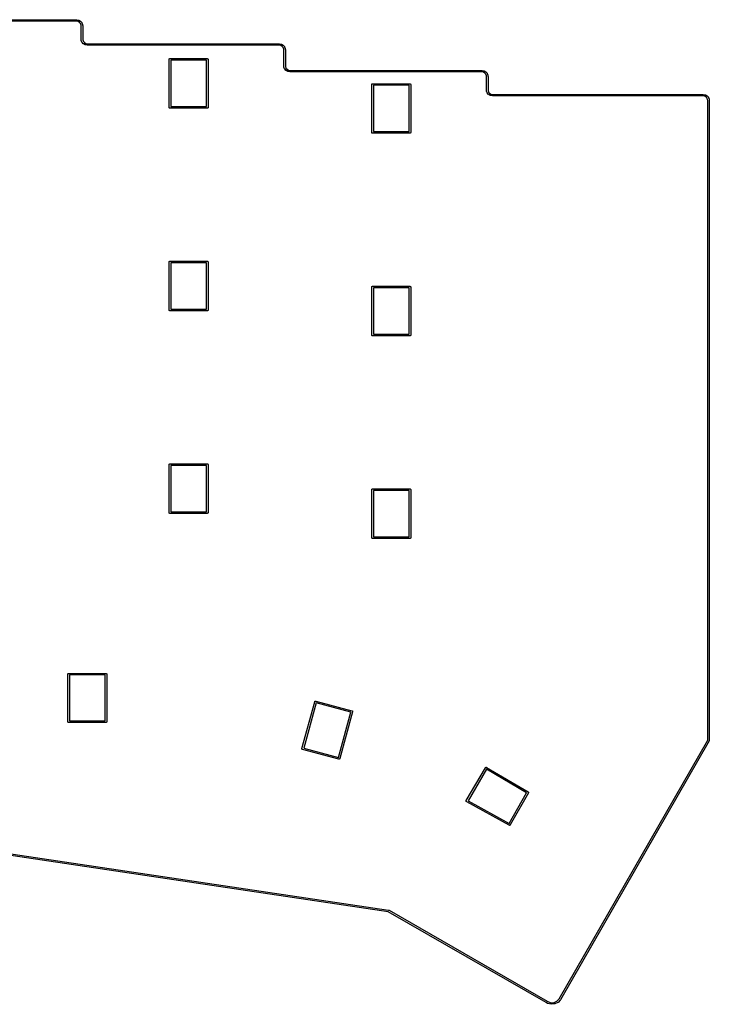
# Model space of a CAD drawing. Extents: x 61 to 195, y -153 to -61.
# Drawn here: x 130 to 195, y -153 to -61 of the extents above; entities that cross this region are included whole.
import ezdxf

# ---------------------------------------------------------------- set-up
doc = ezdxf.new("R2010")
doc.units = 0
doc.header["$MEASUREMENT"] = 0
doc.layers.add('BLACK', color=7, linetype='CONTINUOUS')

msp = doc.modelspace()

# ---------------------------------------------------------------- linework, layer by layer
at = {"layer": 'BLACK', "linetype": 'CONTINUOUS'}
for p, q in [((118.493, -60.925), (135.507, -60.925)), ((135.507, -60.925), (135.513, -60.9261)), ((135.513, -60.9261), (135.513, -60.9261)), ((135.513, -60.9261), (135.684, -60.9563)), ((135.493, -61.075), (118.503, -61.075)), ((135.645, -61.1017), (135.493, -61.075)), ((135.772, -61.1753), (135.645, -61.1017)), ((135.684, -60.9563), (135.709, -60.9652)), ((135.709, -60.9652), (135.859, -61.052)), ((135.867, -61.2881), (135.772, -61.1753)), ((135.859, -61.052), (135.879, -61.0688)), ((135.919, -61.4295), (135.867, -61.2881)), ((135.879, -61.0688), (135.99, -61.2018)), ((135.925, -61.5033), (135.919, -61.4295)), ((135.925, -62.7566), (135.925, -61.5033)), ((135.99, -61.2018), (136.003, -61.2243)), ((136.003, -61.2243), (136.063, -61.3875)), ((136.063, -61.3875), (136.065, -61.3972)), ((136.065, -61.3972), (136.067, -61.4066)), ((136.067, -61.4066), (136.074, -61.4902)), ((136.074, -61.4902), (136.075, -61.4934)), ((136.075, -61.4934), (136.075, -62.7467)), ((135.926, -62.7598), (135.925, -62.7566)), ((135.933, -62.8434), (135.926, -62.7598)), ((136.075, -62.7467), (136.081, -62.8205)), ((135.935, -62.8528), (135.933, -62.8434)), ((135.937, -62.8625), (135.935, -62.8528)), ((135.997, -63.0257), (135.937, -62.8625)), ((136.01, -63.0482), (135.997, -63.0257)), ((136.121, -63.1812), (136.01, -63.0482)), ((136.081, -62.8205), (136.133, -62.9619)), ((136.141, -63.198), (136.121, -63.1812)), ((136.121, -63.1812), (136.121, -63.1812)), ((136.133, -62.9619), (136.228, -63.0747)), ((136.291, -63.2848), (136.141, -63.198)), ((136.228, -63.0747), (136.355, -63.1483)), ((136.316, -63.2937), (136.291, -63.2848)), ((136.291, -63.2848), (136.291, -63.2848)), ((136.487, -63.3239), (136.316, -63.2937)), ((136.355, -63.1483), (136.507, -63.175)), ((136.493, -63.325), (136.487, -63.3239)), ((136.487, -63.3239), (136.487, -63.3239)), ((154.493, -63.325), (136.493, -63.325)), ((136.507, -63.175), (154.507, -63.175)), ((154.645, -63.3517), (154.493, -63.325)), ((154.507, -63.175), (154.513, -63.1761)), ((154.513, -63.1761), (154.513, -63.1761)), ((154.513, -63.1761), (154.684, -63.2063)), ((154.772, -63.4253), (154.645, -63.3517)), ((154.684, -63.2063), (154.709, -63.2152)), ((154.709, -63.2152), (154.859, -63.302)), ((154.867, -63.5381), (154.772, -63.4253)), ((154.859, -63.302), (154.879, -63.3188)), ((154.919, -63.6795), (154.867, -63.5381)), ((154.879, -63.3188), (154.99, -63.4518)), ((154.925, -63.7533), (154.919, -63.6795)), ((154.99, -63.4518), (155.003, -63.4743)), ((155.003, -63.4743), (155.063, -63.6375)), ((155.063, -63.6375), (155.065, -63.6472)), ((155.065, -63.6472), (155.067, -63.6566)), ((155.067, -63.6566), (155.074, -63.7402)), ((144.175, -64.6368), (144.177, -64.6305)), ((144.177, -64.6305), (144.178, -64.624)), ((144.178, -64.624), (144.182, -64.6182)), ((144.182, -64.6182), (144.184, -64.6119)), ((144.184, -64.6119), (144.188, -64.6068)), ((144.188, -64.6068), (144.192, -64.601)), ((144.192, -64.601), (144.197, -64.5968)), ((144.197, -64.5968), (144.201, -64.5917)), ((144.201, -64.5917), (144.207, -64.5883)), ((144.207, -64.5883), (144.212, -64.584)), ((144.212, -64.584), (144.218, -64.5818)), ((144.218, -64.5818), (144.224, -64.5784)), ((144.224, -64.5784), (144.231, -64.5773)), ((144.231, -64.5773), (144.237, -64.575)), ((144.237, -64.575), (144.243, -64.575)), ((144.243, -64.575), (144.243, -64.575)), ((144.243, -64.575), (147.757, -64.575)), ((147.757, -64.575), (147.763, -64.575)), ((147.757, -64.575), (147.757, -64.575)), ((147.763, -64.575), (147.769, -64.5773)), ((147.769, -64.5773), (147.776, -64.5784)), ((147.776, -64.5784), (147.782, -64.5818)), ((147.782, -64.5818), (147.788, -64.584)), ((147.788, -64.584), (147.793, -64.5883)), ((147.793, -64.5883), (147.799, -64.5917)), ((147.799, -64.5917), (147.803, -64.5968)), ((147.803, -64.5968), (147.808, -64.601)), ((147.808, -64.601), (147.812, -64.6068)), ((147.812, -64.6068), (147.816, -64.6119)), ((147.816, -64.6119), (147.818, -64.6182)), ((147.818, -64.6182), (147.822, -64.624)), ((147.822, -64.624), (147.823, -64.6305)), ((147.823, -64.6305), (147.825, -64.6368)), ((154.925, -65.2566), (154.925, -63.7533)), ((155.074, -63.7402), (155.075, -63.7434)), ((155.075, -63.7434), (155.075, -65.2467)), ((144.175, -64.6434), (144.175, -64.6368)), ((144.175, -69.1066), (144.175, -64.6434)), ((144.175, -64.6434), (144.175, -64.6434)), ((144.325, -64.725), (144.325, -69.075)), ((147.675, -64.725), (144.325, -64.725)), ((147.675, -69.075), (147.675, -64.725)), ((147.825, -64.6368), (147.825, -64.6434)), ((147.825, -64.6434), (147.825, -64.6434)), ((147.825, -64.6434), (147.825, -69.1566)), ((154.926, -65.2598), (154.925, -65.2566)), ((154.933, -65.3434), (154.926, -65.2598)), ((154.935, -65.3528), (154.933, -65.3434)), ((154.937, -65.3625), (154.935, -65.3528)), ((154.997, -65.5257), (154.937, -65.3625)), ((155.01, -65.5482), (154.997, -65.5257)), ((155.121, -65.6812), (155.01, -65.5482)), ((155.075, -65.2467), (155.081, -65.3205)), ((155.081, -65.3205), (155.133, -65.4619)), ((155.133, -65.4619), (155.228, -65.5747)), ((155.141, -65.698), (155.121, -65.6812)), ((155.121, -65.6812), (155.121, -65.6812)), ((155.291, -65.7848), (155.141, -65.698)), ((155.228, -65.5747), (155.355, -65.6483)), ((155.316, -65.7937), (155.291, -65.7848)), ((155.291, -65.7848), (155.291, -65.7848)), ((155.487, -65.8239), (155.316, -65.7937)), ((155.355, -65.6483), (155.507, -65.675)), ((155.493, -65.825), (155.487, -65.8239)), ((155.487, -65.8239), (155.487, -65.8239)), ((173.493, -65.825), (155.493, -65.825)), ((155.507, -65.675), (173.507, -65.675)), ((173.645, -65.8517), (173.493, -65.825)), ((173.507, -65.675), (173.513, -65.6761)), ((173.513, -65.6761), (173.513, -65.6761)), ((173.513, -65.6761), (173.684, -65.7063)), ((173.772, -65.9253), (173.645, -65.8517)), ((173.684, -65.7063), (173.709, -65.7152)), ((173.709, -65.7152), (173.859, -65.802)), ((173.867, -66.0381), (173.772, -65.9253)), ((173.859, -65.802), (173.879, -65.8188)), ((173.919, -66.1795), (173.867, -66.0381)), ((173.879, -65.8188), (173.99, -65.9518)), ((173.925, -66.2533), (173.919, -66.1795)), ((173.925, -67.5066), (173.925, -66.2533)), ((173.99, -65.9518), (174.003, -65.9743)), ((174.003, -65.9743), (174.063, -66.1375)), ((174.063, -66.1375), (174.065, -66.1472)), ((174.065, -66.1472), (174.067, -66.1566)), ((174.067, -66.1566), (174.074, -66.2402)), ((174.074, -66.2402), (174.075, -66.2434)), ((174.075, -66.2434), (174.075, -67.4967)), ((163.175, -66.9868), (163.177, -66.9805)), ((163.175, -66.9934), (163.175, -66.9868)), ((163.175, -71.4868), (163.175, -66.9934)), ((163.175, -66.9934), (163.175, -66.9934)), ((163.177, -66.9805), (163.178, -66.974)), ((163.178, -66.974), (163.182, -66.9682)), ((163.182, -66.9682), (163.184, -66.9619)), ((163.184, -66.9619), (163.188, -66.9568)), ((163.188, -66.9568), (163.192, -66.951)), ((163.192, -66.951), (163.197, -66.9468)), ((163.197, -66.9468), (163.201, -66.9417)), ((163.201, -66.9417), (163.207, -66.9383)), ((163.207, -66.9383), (163.212, -66.934)), ((163.212, -66.934), (163.218, -66.9318)), ((163.218, -66.9318), (163.224, -66.9284)), ((163.224, -66.9284), (163.231, -66.9273)), ((163.231, -66.9273), (163.237, -66.925)), ((163.237, -66.925), (163.243, -66.925)), ((163.243, -66.925), (163.243, -66.925)), ((163.243, -66.925), (166.757, -66.925)), ((163.325, -67.075), (163.325, -71.425)), ((166.675, -67.075), (163.325, -67.075)), ((166.675, -71.425), (166.675, -67.075)), ((166.757, -66.925), (166.763, -66.925)), ((166.757, -66.925), (166.757, -66.925)), ((166.763, -66.925), (166.769, -66.9273)), ((166.769, -66.9273), (166.776, -66.9284)), ((166.776, -66.9284), (166.782, -66.9318)), ((166.782, -66.9318), (166.788, -66.934)), ((166.788, -66.934), (166.793, -66.9383)), ((166.793, -66.9383), (166.799, -66.9417)), ((166.799, -66.9417), (166.803, -66.9468)), ((166.803, -66.9468), (166.808, -66.951)), ((166.808, -66.951), (166.812, -66.9568)), ((166.812, -66.9568), (166.816, -66.9619)), ((166.816, -66.9619), (166.818, -66.9682)), ((166.818, -66.9682), (166.822, -66.974)), ((166.822, -66.974), (166.823, -66.9805)), ((166.823, -66.9805), (166.825, -66.9868)), ((166.825, -66.9868), (166.825, -66.9934)), ((166.825, -66.9934), (166.825, -66.9934)), ((166.825, -66.9934), (166.825, -71.5066)), ((173.926, -67.5098), (173.925, -67.5066)), ((173.933, -67.5934), (173.926, -67.5098)), ((173.935, -67.6028), (173.933, -67.5934)), ((173.937, -67.6125), (173.935, -67.6028)), ((173.997, -67.7757), (173.937, -67.6125)), ((174.01, -67.7982), (173.997, -67.7757)), ((174.121, -67.9312), (174.01, -67.7982)), ((174.075, -67.4967), (174.081, -67.5705)), ((174.081, -67.5705), (174.133, -67.7119)), ((174.141, -67.948), (174.121, -67.9312)), ((174.121, -67.9312), (174.121, -67.9312)), ((174.133, -67.7119), (174.228, -67.8247)), ((174.291, -68.0348), (174.141, -67.948)), ((174.228, -67.8247), (174.355, -67.8983)), ((174.316, -68.0437), (174.291, -68.0348)), ((174.291, -68.0348), (174.291, -68.0348)), ((174.487, -68.0739), (174.316, -68.0437)), ((174.355, -67.8983), (174.507, -67.925)), ((174.493, -68.075), (174.487, -68.0739)), ((174.487, -68.0739), (174.487, -68.0739)), ((194.243, -68.075), (174.493, -68.075)), ((174.507, -67.925), (194.257, -67.925)), ((194.395, -68.1017), (194.243, -68.075)), ((194.257, -67.925), (194.263, -67.9261)), ((194.263, -67.9261), (194.263, -67.9261)), ((194.263, -67.9261), (194.434, -67.9563)), ((194.522, -68.1753), (194.395, -68.1017)), ((194.434, -67.9563), (194.459, -67.9652)), ((194.459, -67.9652), (194.609, -68.052)), ((194.617, -68.2881), (194.522, -68.1753)), ((194.609, -68.052), (194.629, -68.0688)), ((194.669, -68.4295), (194.617, -68.2881)), ((194.629, -68.0688), (194.74, -68.2018)), ((194.74, -68.2018), (194.753, -68.2243)), ((194.753, -68.2243), (194.813, -68.3875)), ((144.178, -69.126), (144.175, -69.1066)), ((144.175, -69.1368), (144.179, -69.1265)), ((144.175, -69.1632), (144.175, -69.1368)), ((144.184, -69.1881), (144.175, -69.1632)), ((144.179, -69.1265), (144.178, -69.126)), ((144.201, -69.2083), (144.184, -69.1881)), ((144.224, -69.2216), (144.201, -69.2083)), ((144.243, -69.225), (144.224, -69.2216)), ((147.757, -69.225), (144.243, -69.225)), ((144.325, -69.075), (147.675, -69.075)), ((147.763, -69.225), (147.757, -69.225)), ((147.757, -69.225), (147.757, -69.225)), ((147.769, -69.2227), (147.763, -69.225)), ((147.776, -69.2216), (147.769, -69.2227)), ((147.782, -69.2182), (147.776, -69.2216)), ((147.788, -69.216), (147.782, -69.2182)), ((147.793, -69.2117), (147.788, -69.216)), ((147.799, -69.2083), (147.793, -69.2117)), ((147.803, -69.2032), (147.799, -69.2083)), ((147.808, -69.199), (147.803, -69.2032)), ((147.812, -69.1932), (147.808, -69.199)), ((147.816, -69.1881), (147.812, -69.1932)), ((147.818, -69.1818), (147.816, -69.1881)), ((147.822, -69.176), (147.818, -69.1818)), ((147.823, -69.1695), (147.822, -69.176)), ((147.825, -69.1632), (147.823, -69.1695)), ((147.825, -69.1566), (147.825, -69.1566)), ((147.825, -69.1566), (147.825, -69.1632)), ((194.675, -68.5033), (194.669, -68.4295)), ((194.675, -128.48), (194.675, -68.5033)), ((194.813, -68.3875), (194.815, -68.3972)), ((194.815, -68.3972), (194.817, -68.4066)), ((194.817, -68.4066), (194.824, -68.4902)), ((194.824, -68.4902), (194.825, -68.4934)), ((194.825, -68.4934), (194.825, -128.5)), ((163.175, -71.5132), (163.175, -71.4868)), ((163.177, -71.5195), (163.175, -71.5132)), ((163.178, -71.526), (163.177, -71.5195)), ((163.182, -71.5318), (163.178, -71.526)), ((163.184, -71.5381), (163.182, -71.5318)), ((163.188, -71.5432), (163.184, -71.5381)), ((163.192, -71.549), (163.188, -71.5432)), ((163.197, -71.5532), (163.192, -71.549)), ((163.201, -71.5583), (163.197, -71.5532)), ((163.207, -71.5617), (163.201, -71.5583)), ((163.212, -71.566), (163.207, -71.5617)), ((163.218, -71.5682), (163.212, -71.566)), ((163.224, -71.5716), (163.218, -71.5682)), ((163.231, -71.5727), (163.224, -71.5716)), ((163.237, -71.575), (163.231, -71.5727)), ((163.243, -71.575), (163.237, -71.575)), ((166.757, -71.575), (163.243, -71.575)), ((163.243, -71.575), (163.243, -71.575)), ((163.325, -71.425), (166.675, -71.425)), ((166.763, -71.575), (166.757, -71.575)), ((166.757, -71.575), (166.757, -71.575)), ((166.769, -71.5727), (166.763, -71.575)), ((166.776, -71.5716), (166.769, -71.5727)), ((166.782, -71.5682), (166.776, -71.5716)), ((166.788, -71.566), (166.782, -71.5682)), ((166.793, -71.5617), (166.788, -71.566)), ((166.799, -71.5583), (166.793, -71.5617)), ((166.803, -71.5532), (166.799, -71.5583)), ((166.808, -71.549), (166.803, -71.5532)), ((166.812, -71.5432), (166.808, -71.549)), ((166.816, -71.5381), (166.812, -71.5432)), ((166.818, -71.5318), (166.816, -71.5381)), ((166.822, -71.526), (166.818, -71.5318)), ((166.823, -71.5195), (166.822, -71.526)), ((166.825, -71.5132), (166.823, -71.5195)), ((166.825, -71.5066), (166.825, -71.5066)), ((166.825, -71.5066), (166.825, -71.5132)), ((144.175, -83.6368), (144.177, -83.6305)), ((144.175, -83.6434), (144.175, -83.6368)), ((144.175, -88.1066), (144.175, -83.6434)), ((144.175, -83.6434), (144.175, -83.6434)), ((144.177, -83.6305), (144.178, -83.624)), ((144.178, -83.624), (144.182, -83.6182)), ((144.182, -83.6182), (144.184, -83.6119)), ((144.184, -83.6119), (144.188, -83.6068)), ((144.188, -83.6068), (144.192, -83.601)), ((144.192, -83.601), (144.197, -83.5968)), ((144.197, -83.5968), (144.201, -83.5917)), ((144.201, -83.5917), (144.207, -83.5883)), ((144.207, -83.5883), (144.212, -83.584)), ((144.212, -83.584), (144.218, -83.5818)), ((144.218, -83.5818), (144.224, -83.5784)), ((144.224, -83.5784), (144.231, -83.5773)), ((144.231, -83.5773), (144.237, -83.575)), ((144.237, -83.575), (144.243, -83.575)), ((144.243, -83.575), (144.243, -83.575)), ((144.243, -83.575), (147.757, -83.575)), ((144.325, -83.725), (144.325, -88.075)), ((147.675, -83.725), (144.325, -83.725)), ((147.675, -88.075), (147.675, -83.725)), ((147.757, -83.575), (147.763, -83.575)), ((147.757, -83.575), (147.757, -83.575)), ((147.763, -83.575), (147.769, -83.5773)), ((147.769, -83.5773), (147.776, -83.5784)), ((147.776, -83.5784), (147.782, -83.5818)), ((147.782, -83.5818), (147.788, -83.584)), ((147.788, -83.584), (147.793, -83.5883)), ((147.793, -83.5883), (147.799, -83.5917)), ((147.799, -83.5917), (147.803, -83.5968)), ((147.803, -83.5968), (147.808, -83.601)), ((147.808, -83.601), (147.812, -83.6068)), ((147.812, -83.6068), (147.816, -83.6119)), ((147.816, -83.6119), (147.818, -83.6182)), ((147.818, -83.6182), (147.822, -83.624)), ((147.822, -83.624), (147.823, -83.6305)), ((147.823, -83.6305), (147.825, -83.6368)), ((147.825, -83.6368), (147.825, -83.6434)), ((147.825, -83.6434), (147.825, -83.6434)), ((147.825, -83.6434), (147.825, -88.1566)), ((163.175, -85.9868), (163.177, -85.9805)), ((163.175, -85.9934), (163.175, -85.9868)), ((163.175, -90.4868), (163.175, -85.9934)), ((163.175, -85.9934), (163.175, -85.9934)), ((163.177, -85.9805), (163.178, -85.974)), ((163.178, -85.974), (163.182, -85.9682)), ((163.182, -85.9682), (163.184, -85.9619)), ((163.184, -85.9619), (163.188, -85.9568)), ((163.188, -85.9568), (163.192, -85.951)), ((163.192, -85.951), (163.197, -85.9468)), ((163.197, -85.9468), (163.201, -85.9417)), ((163.201, -85.9417), (163.207, -85.9383)), ((163.207, -85.9383), (163.212, -85.934)), ((163.212, -85.934), (163.218, -85.9318)), ((163.218, -85.9318), (163.224, -85.9284)), ((163.224, -85.9284), (163.231, -85.9273)), ((163.231, -85.9273), (163.237, -85.925)), ((163.237, -85.925), (163.243, -85.925)), ((163.243, -85.925), (163.243, -85.925)), ((163.243, -85.925), (166.757, -85.925)), ((163.325, -86.075), (163.325, -90.425)), ((166.675, -86.075), (163.325, -86.075)), ((166.675, -90.425), (166.675, -86.075)), ((166.757, -85.925), (166.763, -85.925)), ((166.757, -85.925), (166.757, -85.925)), ((166.763, -85.925), (166.769, -85.9273)), ((166.769, -85.9273), (166.776, -85.9284)), ((166.776, -85.9284), (166.782, -85.9318)), ((166.782, -85.9318), (166.788, -85.934)), ((166.788, -85.934), (166.793, -85.9383)), ((166.793, -85.9383), (166.799, -85.9417)), ((166.799, -85.9417), (166.803, -85.9468)), ((166.803, -85.9468), (166.808, -85.951)), ((166.808, -85.951), (166.812, -85.9568)), ((166.812, -85.9568), (166.816, -85.9619)), ((166.816, -85.9619), (166.818, -85.9682)), ((166.818, -85.9682), (166.822, -85.974)), ((166.822, -85.974), (166.823, -85.9805)), ((166.823, -85.9805), (166.825, -85.9868)), ((166.825, -85.9868), (166.825, -85.9934)), ((166.825, -85.9934), (166.825, -85.9934)), ((166.825, -85.9934), (166.825, -90.5066)), ((144.178, -88.126), (144.175, -88.1066)), ((144.175, -88.1368), (144.179, -88.1265)), ((144.175, -88.1632), (144.175, -88.1368)), ((144.184, -88.1881), (144.175, -88.1632)), ((144.179, -88.1265), (144.178, -88.126)), ((144.201, -88.2083), (144.184, -88.1881)), ((144.224, -88.2216), (144.201, -88.2083)), ((144.243, -88.225), (144.224, -88.2216)), ((147.757, -88.225), (144.243, -88.225)), ((144.325, -88.075), (147.675, -88.075)), ((147.763, -88.225), (147.757, -88.225)), ((147.757, -88.225), (147.757, -88.225)), ((147.769, -88.2227), (147.763, -88.225)), ((147.776, -88.2216), (147.769, -88.2227)), ((147.782, -88.2182), (147.776, -88.2216)), ((147.788, -88.216), (147.782, -88.2182)), ((147.793, -88.2117), (147.788, -88.216)), ((147.799, -88.2083), (147.793, -88.2117)), ((147.803, -88.2032), (147.799, -88.2083)), ((147.808, -88.199), (147.803, -88.2032)), ((147.812, -88.1932), (147.808, -88.199)), ((147.816, -88.1881), (147.812, -88.1932)), ((147.818, -88.1818), (147.816, -88.1881)), ((147.822, -88.176), (147.818, -88.1818)), ((147.823, -88.1695), (147.822, -88.176)), ((147.825, -88.1632), (147.823, -88.1695)), ((147.825, -88.1566), (147.825, -88.1566)), ((147.825, -88.1566), (147.825, -88.1632)), ((163.325, -90.425), (166.675, -90.425)), ((163.175, -90.5132), (163.175, -90.4868)), ((163.177, -90.5195), (163.175, -90.5132)), ((163.178, -90.526), (163.177, -90.5195)), ((163.182, -90.5318), (163.178, -90.526)), ((163.184, -90.5381), (163.182, -90.5318)), ((163.188, -90.5432), (163.184, -90.5381)), ((163.192, -90.549), (163.188, -90.5432)), ((163.197, -90.5532), (163.192, -90.549)), ((163.201, -90.5583), (163.197, -90.5532)), ((163.207, -90.5617), (163.201, -90.5583)), ((163.212, -90.566), (163.207, -90.5617)), ((163.218, -90.5682), (163.212, -90.566)), ((163.224, -90.5716), (163.218, -90.5682)), ((163.231, -90.5727), (163.224, -90.5716)), ((163.237, -90.575), (163.231, -90.5727)), ((163.243, -90.575), (163.237, -90.575)), ((166.757, -90.575), (163.243, -90.575)), ((163.243, -90.575), (163.243, -90.575)), ((166.763, -90.575), (166.757, -90.575)), ((166.757, -90.575), (166.757, -90.575)), ((166.769, -90.5727), (166.763, -90.575)), ((166.776, -90.5716), (166.769, -90.5727)), ((166.782, -90.5682), (166.776, -90.5716)), ((166.788, -90.566), (166.782, -90.5682)), ((166.793, -90.5617), (166.788, -90.566)), ((166.799, -90.5583), (166.793, -90.5617)), ((166.803, -90.5532), (166.799, -90.5583)), ((166.808, -90.549), (166.803, -90.5532)), ((166.812, -90.5432), (166.808, -90.549)), ((166.816, -90.5381), (166.812, -90.5432)), ((166.818, -90.5318), (166.816, -90.5381)), ((166.822, -90.526), (166.818, -90.5318)), ((166.823, -90.5195), (166.822, -90.526)), ((166.825, -90.5132), (166.823, -90.5195)), ((166.825, -90.5066), (166.825, -90.5066)), ((166.825, -90.5066), (166.825, -90.5132)), ((144.175, -102.637), (144.177, -102.631)), ((144.175, -102.643), (144.175, -102.637)), ((144.175, -107.107), (144.175, -102.643)), ((144.175, -102.643), (144.175, -102.643)), ((144.177, -102.631), (144.178, -102.624)), ((144.178, -102.624), (144.182, -102.618)), ((144.182, -102.618), (144.184, -102.612)), ((144.184, -102.612), (144.188, -102.607)), ((144.188, -102.607), (144.192, -102.601)), ((144.192, -102.601), (144.197, -102.597)), ((144.197, -102.597), (144.201, -102.592)), ((144.201, -102.592), (144.207, -102.588)), ((144.207, -102.588), (144.212, -102.584)), ((144.212, -102.584), (144.218, -102.582)), ((144.218, -102.582), (144.224, -102.578)), ((144.224, -102.578), (144.231, -102.577)), ((144.231, -102.577), (144.237, -102.575)), ((144.237, -102.575), (144.243, -102.575)), ((144.243, -102.575), (144.243, -102.575)), ((144.243, -102.575), (147.757, -102.575)), ((144.325, -102.725), (144.325, -107.075)), ((147.675, -102.725), (144.325, -102.725)), ((147.675, -107.075), (147.675, -102.725)), ((147.757, -102.575), (147.763, -102.575)), ((147.757, -102.575), (147.757, -102.575)), ((147.763, -102.575), (147.769, -102.577)), ((147.769, -102.577), (147.776, -102.578)), ((147.776, -102.578), (147.782, -102.582)), ((147.782, -102.582), (147.788, -102.584)), ((147.788, -102.584), (147.793, -102.588)), ((147.793, -102.588), (147.799, -102.592)), ((147.799, -102.592), (147.803, -102.597)), ((147.803, -102.597), (147.808, -102.601)), ((147.808, -102.601), (147.812, -102.607)), ((147.812, -102.607), (147.816, -102.612)), ((147.816, -102.612), (147.818, -102.618)), ((147.818, -102.618), (147.822, -102.624)), ((147.822, -102.624), (147.823, -102.631)), ((147.823, -102.631), (147.825, -102.637)), ((147.825, -102.637), (147.825, -102.643)), ((147.825, -102.643), (147.825, -102.643)), ((147.825, -102.643), (147.825, -107.157)), ((163.175, -104.987), (163.177, -104.981)), ((163.175, -104.993), (163.175, -104.987)), ((163.175, -109.487), (163.175, -104.993)), ((163.175, -104.993), (163.175, -104.993)), ((163.177, -104.981), (163.178, -104.974)), ((163.178, -104.974), (163.182, -104.968)), ((163.182, -104.968), (163.184, -104.962)), ((163.184, -104.962), (163.188, -104.957)), ((163.188, -104.957), (163.192, -104.951)), ((163.192, -104.951), (163.197, -104.947)), ((163.197, -104.947), (163.201, -104.942)), ((163.201, -104.942), (163.207, -104.938)), ((163.207, -104.938), (163.212, -104.934)), ((163.212, -104.934), (163.218, -104.932)), ((163.218, -104.932), (163.224, -104.928)), ((163.224, -104.928), (163.231, -104.927)), ((163.231, -104.927), (163.237, -104.925)), ((163.237, -104.925), (163.243, -104.925)), ((163.243, -104.925), (163.243, -104.925)), ((163.243, -104.925), (166.757, -104.925)), ((163.325, -105.075), (163.325, -109.425)), ((166.675, -105.075), (163.325, -105.075)), ((166.675, -109.425), (166.675, -105.075)), ((166.757, -104.925), (166.763, -104.925)), ((166.757, -104.925), (166.757, -104.925)), ((166.763, -104.925), (166.769, -104.927)), ((166.769, -104.927), (166.776, -104.928)), ((166.776, -104.928), (166.782, -104.932)), ((166.782, -104.932), (166.788, -104.934)), ((166.788, -104.934), (166.793, -104.938)), ((166.793, -104.938), (166.799, -104.942)), ((166.799, -104.942), (166.803, -104.947)), ((166.803, -104.947), (166.808, -104.951)), ((166.808, -104.951), (166.812, -104.957)), ((166.812, -104.957), (166.816, -104.962)), ((166.816, -104.962), (166.818, -104.968)), ((166.818, -104.968), (166.822, -104.974)), ((166.822, -104.974), (166.823, -104.981)), ((166.823, -104.981), (166.825, -104.987)), ((166.825, -104.987), (166.825, -104.993)), ((166.825, -104.993), (166.825, -104.993)), ((166.825, -104.993), (166.825, -109.507)), ((144.325, -107.075), (147.675, -107.075)), ((144.178, -107.126), (144.175, -107.107)), ((144.175, -107.137), (144.179, -107.127)), ((144.175, -107.163), (144.175, -107.137)), ((144.184, -107.188), (144.175, -107.163)), ((144.179, -107.127), (144.178, -107.126)), ((144.201, -107.208), (144.184, -107.188)), ((144.224, -107.222), (144.201, -107.208)), ((144.243, -107.225), (144.224, -107.222)), ((147.757, -107.225), (144.243, -107.225)), ((147.763, -107.225), (147.757, -107.225)), ((147.757, -107.225), (147.757, -107.225)), ((147.769, -107.223), (147.763, -107.225)), ((147.776, -107.222), (147.769, -107.223)), ((147.782, -107.218), (147.776, -107.222)), ((147.788, -107.216), (147.782, -107.218)), ((147.793, -107.212), (147.788, -107.216)), ((147.799, -107.208), (147.793, -107.212)), ((147.803, -107.203), (147.799, -107.208)), ((147.808, -107.199), (147.803, -107.203)), ((147.812, -107.193), (147.808, -107.199)), ((147.816, -107.188), (147.812, -107.193)), ((147.818, -107.182), (147.816, -107.188)), ((147.822, -107.176), (147.818, -107.182)), ((147.823, -107.169), (147.822, -107.176)), ((147.825, -107.163), (147.823, -107.169)), ((147.825, -107.157), (147.825, -107.157)), ((147.825, -107.157), (147.825, -107.163)), ((163.175, -109.513), (163.175, -109.487)), ((163.177, -109.519), (163.175, -109.513)), ((163.178, -109.526), (163.177, -109.519)), ((163.182, -109.532), (163.178, -109.526)), ((163.184, -109.538), (163.182, -109.532)), ((163.188, -109.543), (163.184, -109.538)), ((163.192, -109.549), (163.188, -109.543)), ((163.197, -109.553), (163.192, -109.549)), ((163.201, -109.558), (163.197, -109.553)), ((163.207, -109.562), (163.201, -109.558)), ((163.212, -109.566), (163.207, -109.562)), ((163.218, -109.568), (163.212, -109.566)), ((163.224, -109.572), (163.218, -109.568)), ((163.231, -109.573), (163.224, -109.572)), ((163.237, -109.575), (163.231, -109.573)), ((163.243, -109.575), (163.237, -109.575)), ((166.757, -109.575), (163.243, -109.575)), ((163.243, -109.575), (163.243, -109.575)), ((163.325, -109.425), (166.675, -109.425)), ((166.763, -109.575), (166.757, -109.575)), ((166.757, -109.575), (166.757, -109.575)), ((166.769, -109.573), (166.763, -109.575)), ((166.776, -109.572), (166.769, -109.573)), ((166.782, -109.568), (166.776, -109.572)), ((166.788, -109.566), (166.782, -109.568)), ((166.793, -109.562), (166.788, -109.566)), ((166.799, -109.558), (166.793, -109.562)), ((166.803, -109.553), (166.799, -109.558)), ((166.808, -109.549), (166.803, -109.553)), ((166.812, -109.543), (166.808, -109.549)), ((166.816, -109.538), (166.812, -109.543)), ((166.818, -109.532), (166.816, -109.538)), ((166.822, -109.526), (166.818, -109.532)), ((166.823, -109.519), (166.822, -109.526)), ((166.825, -109.513), (166.823, -109.519)), ((166.825, -109.507), (166.825, -109.507)), ((166.825, -109.507), (166.825, -109.513)), ((134.675, -122.287), (134.684, -122.262)), ((134.675, -122.313), (134.675, -122.287)), ((134.679, -122.323), (134.675, -122.313)), ((134.675, -122.343), (134.678, -122.324)), ((134.675, -126.737), (134.675, -122.343)), ((134.678, -122.324), (134.679, -122.323)), ((134.684, -122.262), (134.701, -122.242)), ((134.701, -122.242), (134.724, -122.228)), ((134.724, -122.228), (134.743, -122.225)), ((134.743, -122.225), (138.257, -122.225)), ((134.825, -122.375), (134.825, -126.675)), ((138.175, -122.375), (134.825, -122.375)), ((138.175, -126.675), (138.175, -122.375)), ((138.257, -122.225), (138.263, -122.225)), ((138.257, -122.225), (138.257, -122.225)), ((138.263, -122.225), (138.269, -122.227)), ((138.269, -122.227), (138.276, -122.228)), ((138.276, -122.228), (138.282, -122.232)), ((138.282, -122.232), (138.288, -122.234)), ((138.288, -122.234), (138.293, -122.238)), ((138.293, -122.238), (138.299, -122.242)), ((138.299, -122.242), (138.303, -122.247)), ((138.303, -122.247), (138.308, -122.251)), ((138.308, -122.251), (138.312, -122.257)), ((138.312, -122.257), (138.316, -122.262)), ((138.316, -122.262), (138.318, -122.268)), ((138.318, -122.268), (138.322, -122.274)), ((138.322, -122.274), (138.323, -122.281)), ((138.323, -122.281), (138.325, -122.287)), ((138.325, -122.287), (138.325, -122.293)), ((138.325, -122.293), (138.325, -122.293)), ((138.325, -122.293), (138.325, -126.757)), ((156.631, -129.268), (157.828, -124.88)), ((157.953, -124.992), (156.792, -129.247)), ((157.828, -124.88), (157.831, -124.868)), ((157.831, -124.868), (157.835, -124.862)), ((157.835, -124.862), (157.838, -124.856)), ((157.838, -124.856), (157.842, -124.852)), ((157.842, -124.852), (157.846, -124.846)), ((157.846, -124.846), (157.852, -124.842)), ((157.852, -124.842), (157.857, -124.837)), ((157.857, -124.837), (157.862, -124.835)), ((157.862, -124.835), (157.868, -124.831)), ((157.868, -124.831), (157.874, -124.829)), ((157.874, -124.829), (157.881, -124.826)), ((157.881, -124.826), (157.887, -124.826)), ((157.887, -124.826), (157.893, -124.824)), ((157.893, -124.824), (157.9, -124.825)), ((157.9, -124.825), (157.907, -124.824)), ((157.907, -124.824), (157.919, -124.828)), ((157.919, -124.828), (161.307, -125.724)), ((161.208, -125.853), (157.953, -124.992)), ((160.047, -130.108), (161.208, -125.853)), ((161.369, -125.832), (160.172, -130.22)), ((161.307, -125.724), (161.307, -125.724)), ((161.307, -125.724), (161.319, -125.728)), ((161.319, -125.728), (161.326, -125.729)), ((161.326, -125.729), (161.326, -125.729)), ((161.326, -125.729), (161.332, -125.731)), ((161.332, -125.731), (161.338, -125.735)), ((161.338, -125.735), (161.343, -125.737)), ((161.343, -125.737), (161.348, -125.742)), ((161.348, -125.742), (161.354, -125.746)), ((161.354, -125.746), (161.358, -125.752)), ((161.358, -125.752), (161.362, -125.756)), ((161.362, -125.756), (161.365, -125.762)), ((161.365, -125.762), (161.369, -125.768)), ((161.369, -125.768), (161.371, -125.774)), ((161.372, -125.82), (161.369, -125.832)), ((161.369, -125.832), (161.369, -125.832)), ((161.371, -125.774), (161.373, -125.78)), ((161.374, -125.813), (161.372, -125.82)), ((161.373, -125.78), (161.374, -125.787)), ((161.374, -125.787), (161.376, -125.794)), ((161.376, -125.806), (161.374, -125.813)), ((161.374, -125.813), (161.374, -125.813)), ((161.376, -125.794), (161.375, -125.8)), ((161.375, -125.8), (161.376, -125.806)), ((134.675, -126.763), (134.675, -126.737)), ((134.677, -126.769), (134.675, -126.763)), ((134.678, -126.776), (134.677, -126.769)), ((134.682, -126.782), (134.678, -126.776)), ((134.684, -126.788), (134.682, -126.782)), ((134.688, -126.793), (134.684, -126.788)), ((134.692, -126.799), (134.688, -126.793)), ((134.697, -126.803), (134.692, -126.799)), ((134.701, -126.808), (134.697, -126.803)), ((134.707, -126.812), (134.701, -126.808)), ((134.712, -126.816), (134.707, -126.812)), ((134.718, -126.818), (134.712, -126.816)), ((134.724, -126.822), (134.718, -126.818)), ((134.731, -126.823), (134.724, -126.822)), ((134.737, -126.825), (134.731, -126.823)), ((134.743, -126.825), (134.737, -126.825)), ((138.257, -126.825), (134.743, -126.825)), ((134.743, -126.825), (134.743, -126.825)), ((134.825, -126.675), (138.175, -126.675)), ((138.263, -126.825), (138.257, -126.825)), ((138.257, -126.825), (138.257, -126.825)), ((138.269, -126.823), (138.263, -126.825)), ((138.276, -126.822), (138.269, -126.823)), ((138.282, -126.818), (138.276, -126.822)), ((138.288, -126.816), (138.282, -126.818)), ((138.293, -126.812), (138.288, -126.816)), ((138.299, -126.808), (138.293, -126.812)), ((138.303, -126.803), (138.299, -126.808)), ((138.308, -126.799), (138.303, -126.803)), ((138.312, -126.793), (138.308, -126.799)), ((138.316, -126.788), (138.312, -126.793)), ((138.318, -126.782), (138.316, -126.788)), ((138.322, -126.776), (138.318, -126.782)), ((138.323, -126.769), (138.322, -126.776)), ((138.325, -126.763), (138.323, -126.769)), ((138.325, -126.757), (138.325, -126.757)), ((138.325, -126.757), (138.325, -126.763)), ((156.792, -129.247), (160.047, -130.108)), ((180.74, -152.754), (194.675, -128.48)), ((194.815, -128.537), (180.862, -152.843)), ((194.822, -128.526), (194.815, -128.537)), ((194.823, -128.519), (194.822, -128.526)), ((194.825, -128.513), (194.823, -128.519)), ((194.825, -128.5), (194.825, -128.513)), ((156.624, -129.294), (156.626, -129.287)), ((156.625, -129.3), (156.624, -129.294)), ((156.624, -129.306), (156.625, -129.3)), ((156.626, -129.313), (156.624, -129.306)), ((156.626, -129.287), (156.628, -129.28)), ((156.626, -129.287), (156.626, -129.287)), ((156.626, -129.32), (156.626, -129.313)), ((156.629, -129.326), (156.626, -129.32)), ((156.628, -129.28), (156.631, -129.268)), ((156.631, -129.332), (156.629, -129.326)), ((156.631, -129.268), (156.631, -129.268)), ((156.635, -129.338), (156.631, -129.332)), ((156.638, -129.344), (156.635, -129.338)), ((156.642, -129.348), (156.638, -129.344)), ((156.646, -129.354), (156.642, -129.348)), ((156.652, -129.358), (156.646, -129.354)), ((156.657, -129.363), (156.652, -129.358)), ((156.662, -129.365), (156.657, -129.363)), ((156.668, -129.369), (156.662, -129.365)), ((156.674, -129.371), (156.668, -129.369)), ((156.681, -129.372), (156.674, -129.371)), ((156.674, -129.371), (156.674, -129.371)), ((156.693, -129.376), (156.681, -129.372)), ((160.081, -130.272), (156.693, -129.376)), ((156.693, -129.376), (156.693, -129.376)), ((160.093, -130.276), (160.081, -130.272)), ((160.1, -130.275), (160.093, -130.276)), ((160.107, -130.276), (160.1, -130.275)), ((160.113, -130.274), (160.107, -130.276)), ((160.119, -130.274), (160.113, -130.274)), ((160.126, -130.271), (160.119, -130.274)), ((160.132, -130.269), (160.126, -130.271)), ((160.138, -130.265), (160.132, -130.269)), ((160.143, -130.263), (160.138, -130.265)), ((160.148, -130.258), (160.143, -130.263)), ((160.154, -130.254), (160.148, -130.258)), ((160.158, -130.248), (160.154, -130.254)), ((160.162, -130.244), (160.158, -130.248)), ((160.165, -130.238), (160.162, -130.244)), ((160.169, -130.232), (160.165, -130.238)), ((160.172, -130.22), (160.169, -130.232)), ((172.041, -134.152), (173.829, -131.074)), ((173.829, -131.073), (173.835, -131.062)), ((173.829, -131.074), (173.829, -131.073)), ((173.835, -131.062), (173.838, -131.057)), ((173.838, -131.057), (173.839, -131.056)), ((173.839, -131.056), (173.842, -131.051)), ((173.842, -131.051), (173.847, -131.046)), ((173.847, -131.046), (173.851, -131.042)), ((173.851, -131.042), (173.857, -131.038)), ((173.857, -131.038), (173.863, -131.034)), ((173.863, -131.034), (173.869, -131.032)), ((173.869, -131.032), (173.874, -131.028)), ((173.874, -131.028), (173.881, -131.027)), ((173.881, -131.027), (173.887, -131.025)), ((173.887, -131.025), (173.894, -131.025)), ((173.894, -131.025), (173.9, -131.024)), ((173.9, -131.024), (173.907, -131.025)), ((173.907, -131.025), (173.914, -131.025)), ((173.914, -131.025), (173.92, -131.027)), ((173.92, -131.027), (173.926, -131.029)), ((173.926, -131.029), (173.932, -131.032)), ((173.932, -131.032), (173.932, -131.032)), ((173.932, -131.032), (173.938, -131.035)), ((173.938, -131.035), (173.949, -131.042)), ((173.949, -131.042), (173.949, -131.042)), ((173.949, -131.042), (177.838, -133.335)), ((173.927, -131.203), (172.203, -134.171)), ((177.698, -133.427), (173.927, -131.203)), ((176.071, -136.299), (177.698, -133.427)), ((177.865, -133.437), (176.165, -136.437)), ((177.838, -133.335), (177.848, -133.341)), ((177.848, -133.341), (177.853, -133.347)), ((177.853, -133.347), (177.859, -133.352)), ((177.859, -133.352), (177.862, -133.357)), ((177.862, -133.357), (177.866, -133.361)), ((177.871, -133.427), (177.865, -133.437)), ((177.866, -133.361), (177.868, -133.368)), ((177.868, -133.368), (177.872, -133.375)), ((177.873, -133.42), (177.871, -133.427)), ((177.872, -133.375), (177.873, -133.381)), ((177.873, -133.381), (177.875, -133.386)), ((177.875, -133.413), (177.873, -133.42)), ((177.875, -133.386), (177.875, -133.393)), ((177.875, -133.393), (177.876, -133.401)), ((177.876, -133.401), (177.875, -133.407)), ((177.875, -133.407), (177.875, -133.413)), ((172.024, -134.202), (172.025, -134.194)), ((172.025, -134.207), (172.024, -134.202)), ((172.025, -134.187), (172.027, -134.181)), ((172.025, -134.194), (172.025, -134.187)), ((172.025, -134.213), (172.025, -134.207)), ((172.028, -134.22), (172.025, -134.213)), ((172.027, -134.181), (172.028, -134.175)), ((172.028, -134.175), (172.032, -134.169)), ((172.029, -134.228), (172.028, -134.22)), ((172.032, -134.232), (172.029, -134.228)), ((172.032, -134.168), (172.035, -134.163)), ((172.032, -134.169), (172.032, -134.168)), ((172.034, -134.238), (172.032, -134.232)), ((172.039, -134.244), (172.034, -134.238)), ((172.035, -134.163), (172.041, -134.152)), ((172.043, -134.25), (172.039, -134.244)), ((172.041, -134.152), (172.041, -134.152)), ((172.047, -134.254), (172.043, -134.25)), ((172.051, -134.258), (172.047, -134.254)), ((172.057, -134.262), (172.051, -134.258)), ((172.058, -134.263), (172.057, -134.262)), ((172.063, -134.265), (172.058, -134.263)), ((172.074, -134.271), (172.063, -134.265)), ((172.075, -134.272), (172.074, -134.271)), ((176.064, -136.466), (172.075, -134.272)), ((172.203, -134.171), (176.071, -136.299)), ((176.075, -136.472), (176.064, -136.466)), ((176.082, -136.473), (176.075, -136.472)), ((176.088, -136.475), (176.082, -136.473)), ((176.095, -136.475), (176.088, -136.475)), ((176.101, -136.476), (176.095, -136.475)), ((176.108, -136.475), (176.101, -136.476)), ((176.115, -136.475), (176.108, -136.475)), ((176.121, -136.472), (176.115, -136.475)), ((176.127, -136.471), (176.121, -136.472)), ((176.133, -136.468), (176.127, -136.471)), ((176.139, -136.465), (176.133, -136.468)), ((176.144, -136.461), (176.139, -136.465)), ((176.149, -136.458), (176.144, -136.461)), ((176.154, -136.452), (176.149, -136.458)), ((176.159, -136.448), (176.154, -136.452)), ((176.165, -136.437), (176.159, -136.448)), ((164.725, -144.572), (127.732, -139.073)), ((127.762, -138.926), (164.756, -144.425)), ((179.538, -153.098), (164.725, -144.572)), ((164.756, -144.425), (164.763, -144.425)), ((164.763, -144.425), (164.775, -144.429)), ((164.775, -144.429), (164.786, -144.433)), ((164.786, -144.433), (164.792, -144.438)), ((164.792, -144.438), (179.607, -152.965)), ((179.539, -153.098), (179.538, -153.098)), ((179.668, -153.171), (179.539, -153.098)), ((179.607, -152.965), (179.733, -153.036)), ((179.677, -153.174), (179.668, -153.171)), ((179.686, -153.178), (179.677, -153.174)), ((179.983, -153.255), (179.686, -153.178)), ((179.733, -153.036), (180.008, -153.106)), ((179.983, -153.255), (179.983, -153.255)), ((180.009, -153.257), (179.983, -153.255)), ((180.008, -153.106), (180.287, -153.079)), ((180.315, -153.227), (180.009, -153.257)), ((180.009, -153.257), (180.009, -153.257)), ((180.287, -153.079), (180.541, -152.958)), ((180.34, -153.22), (180.315, -153.227)), ((180.617, -153.087), (180.34, -153.22)), ((180.34, -153.22), (180.34, -153.22)), ((180.541, -152.958), (180.74, -152.754)), ((180.639, -153.072), (180.617, -153.087)), ((180.617, -153.087), (180.617, -153.087)), ((180.846, -152.86), (180.639, -153.072)), ((180.849, -152.858), (180.846, -152.86)), ((180.862, -152.843), (180.849, -152.858))]:
    msp.add_line(p, q, dxfattribs=at)

doc.saveas('drawing.dxf')
